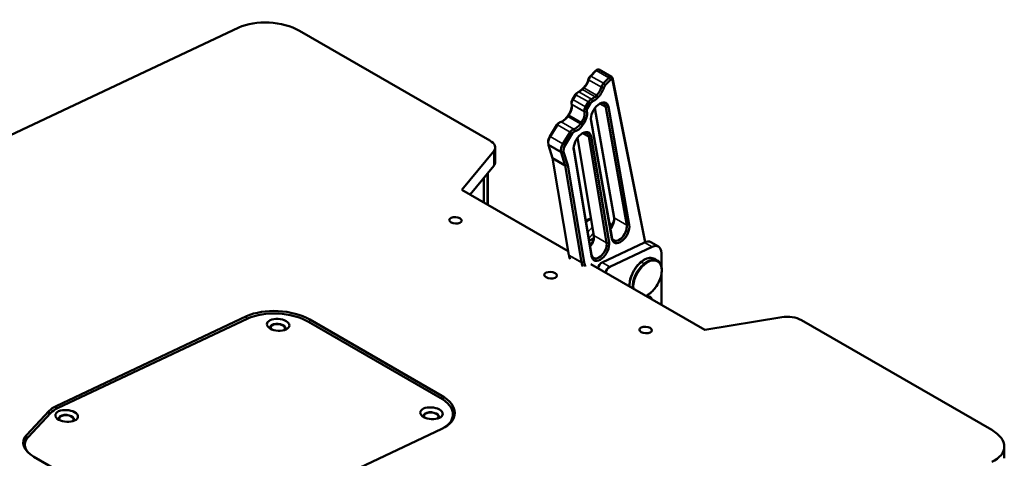
# Model space of a CAD drawing. Units: millimetres. Extents: x -1 to 3372, y 0 to 1822.
# Drawn here: x 2822 to 3371, y 600 to 845 of the extents above; entities that cross this region are included whole.
import ezdxf

# ---------------------------------------------------------------- set-up
doc = ezdxf.new("R2010")
doc.units = ezdxf.units.MM
doc.layers.add('MD_Visible Narrow', color=7, linetype='Continuous', lineweight=35)
doc.layers.add('MD_Visible_0', color=7, linetype='Continuous', lineweight=50)

msp = doc.modelspace()

# ---------------------------------------------------------------- linework, layer by layer
at = {"layer": 'MD_Visible Narrow', "extrusion": (0, 0.816497, 0.57735)}
for p, q in [((3139.767, 813.745), (3140.221, 813.953)), ((3140.221, 813.953), (3147.292, 809.871)), ((3142.782, 816.818), (3143.236, 817.027)), ((3150.307, 812.944), (3143.236, 817.027)), ((3150.307, 812.944), (3151.267, 811.919)), ((3152.197, 812.843), (3152.212, 811.869)), ((3138.945, 812.309), (3138.989, 811.799)), ((3146.06, 807.717), (3138.989, 811.799)), ((3146.06, 807.717), (3147.43, 807.41)), ((3147.292, 809.871), (3148.252, 808.846)), ((3131.783, 803.519), (3131.556, 803.604)), ((3138.854, 799.437), (3131.783, 803.519)), ((3133.524, 805.148), (3140.595, 801.066)), ((3134.987, 806.236), (3135.47, 806.473)), ((3142.541, 802.39), (3135.47, 806.473)), ((3135.864, 807.079), (3136.347, 807.317)), ((3143.418, 803.234), (3136.347, 807.317)), ((3142.541, 802.39), (3143.472, 801.337)), ((3143.418, 803.234), (3144.349, 802.18)), ((3136.576, 794.075), (3129.504, 798.157)), ((3136.589, 794.011), (3129.518, 798.093)), ((3130.143, 800.825), (3129.915, 800.91)), ((3130.143, 800.825), (3137.214, 796.742)), ((3138.401, 796.011), (3137.214, 796.742)), ((3140.041, 798.705), (3138.854, 799.437)), ((3140.595, 801.066), (3141.202, 799.791)), ((3148.632, 796.529), (3145.229, 798.494)), ((3148.614, 796.627), (3150.013, 796.785)), ((3150.035, 796.67), (3148.632, 796.529)), ((3127.391, 791.339), (3127.104, 791.333)), ((3134.462, 787.257), (3127.391, 791.339)), ((3127.913, 792.085), (3127.626, 792.078)), ((3134.984, 788.002), (3127.913, 792.085)), ((3137.975, 794.232), (3136.576, 794.075)), ((3137.984, 794.19), (3136.589, 794.011)), ((3136.617, 793.883), (3138.017, 794.04)), ((3121.536, 786.685), (3121.308, 786.77)), ((3128.607, 782.603), (3121.536, 786.685)), ((3123.607, 788.419), (3130.678, 784.336)), ((3135.59, 786.434), (3134.462, 787.257)), ((3136.111, 787.179), (3134.984, 788.002)), ((3140.288, 789.936), (3140.299, 788.978)), ((3117.564, 780.16), (3117.336, 780.245)), ((3124.635, 776.078), (3117.564, 780.16)), ((3129.794, 781.871), (3128.607, 782.603)), ((3131.174, 783.027), (3130.678, 784.336)), ((3139.015, 779.942), (3135.577, 781.927)), ((3138.991, 780.071), (3140.391, 780.228)), ((3140.418, 780.079), (3139.015, 779.942)), ((3123.571, 771.633), (3116.5, 775.715)), ((3123.65, 771.319), (3116.579, 775.401)), ((3125.821, 775.346), (3124.635, 776.078)), ((3086.065, 763.863), (3086.065, 772.061)), ((3124.97, 771.79), (3123.571, 771.633)), ((3125.034, 771.539), (3123.65, 771.319)), ((3130.66, 773.409), (3130.671, 772.457)), ((3082.369, 742.335), (3082.369, 759.375)), ((3160.198, 730.721), (3153.127, 734.803)), ((3161.601, 730.862), (3160.198, 730.721)), ((3148.967, 720.815), (3141.896, 724.898)), ((3150.371, 720.951), (3148.967, 720.815)), ((3151.854, 724.128), (3151.865, 723.17)), ((3174.379, 718.619), (3170.137, 721.068)), ((3127.973, 713.999), (3135.044, 709.917)), ((3140.612, 714.282), (3140.623, 713.329)), ((3135.103, 709.596), (3128.032, 713.679)), ((3135.044, 709.917), (3136.447, 710.053)), ((3136.502, 709.754), (3135.103, 709.596)), ((3146.482, 709.897), (3150.724, 707.447)), ((3168.424, 710.075), (3169.838, 709.259)), ((2948.061, 678.163), (2948.183, 679.783)), ((2983.349, 676.332), (2983.466, 677.891)), ((3056.887, 633.861), (3057.005, 635.433)), ((2837.947, 624.739), (2838.112, 626.929)), ((2841.912, 628.008), (2842.036, 629.653)), ((2825.262, 610.985), (2825.449, 613.471))]:
    msp.add_line(p, q, dxfattribs=at)
at = {"layer": 'MD_Visible Narrow'}
for centre, major_axis, ratio, start_param, end_param in [((3139.319, 719.595), (8.5, 14.722), 0.5773503, 0.6986632, 0.9309195), ((3144.976, 716.329), (7.5, 12.99), 0.5773503, 1.0996835, 1.3704451), ((3144.976, 716.329), (7.5, 12.99), 0.5773503, 0.1178345, 0.2000897), ((3170.078, 701.837), (5.75, 9.959), 0.5773503, 0.9902325, 2.4396899), ((3171.846, 700.816), (5.5, 9.526), 0.5773503, 0.9902325, 2.4953047), ((3170.078, 701.837), (5.75, 9.959), 0.5773503, 0, 0.9902325), ((3169.91, 708.9), (-0.316, 0.387), 0.4478447, -2.43962, -0.8688236), ((3171.846, 700.816), (5.5, 9.526), 0.5773503, 4.1318252, 7.2734178), ((3171.846, 700.816), (5.5, 9.526), 0.5773503, 3.7878807, 4.1318252)]:
    msp.add_ellipse(centre, major_axis=major_axis, ratio=ratio, start_param=start_param, end_param=end_param, dxfattribs=at)
at = {"layer": 'MD_Visible Narrow', "extrusion": (3.43956e-16, -7.03853e-17, -1)}
msp.add_ellipse((3143.561, 717.146), major_axis=(8.5, 14.722), ratio=0.5773503, start_param=-1.2197782, end_param=-0.9876224, dxfattribs=at)
at = {"layer": 'MD_Visible Narrow', "extrusion": (2.996e-16, 1.93221e-17, -1)}
msp.add_ellipse((3171.492, 701.02), major_axis=(5.75, 9.959), ratio=0.5773503, start_param=3.8434954, end_param=5.2929528, dxfattribs=at)
at = {"layer": 'MD_Visible Narrow', "extrusion": (3.04587e-16, -1.09534e-16, -1)}
msp.add_ellipse((3168.496, 709.717), major_axis=(-0.316, 0.387), ratio=0.4478447, start_param=0, end_param=0.8688236, dxfattribs=at)
at = {"layer": 'MD_Visible Narrow', "extrusion": (4.47541e-16, -1.99276e-18, -1)}
msp.add_ellipse((3171.492, 701.02), major_axis=(5.75, 9.959), ratio=0.5773503, start_param=-0.9902325, end_param=0, dxfattribs=at)
at = {"layer": 'MD_Visible Narrow', "extrusion": (2.85171e-16, 8.96708e-17, -1)}
msp.add_ellipse((3173.074, 693.14), major_axis=(-0.316, 0.387), ratio=0.4478447, start_param=2.43962, end_param=3.1415927, dxfattribs=at)
at = {"layer": 'MD_Visible_0', "extrusion": (0, 0.816497, 0.57735)}
for p, q in [((2943.774, 840.982), (2812.902, 779.176)), ((2977.715, 839.199), (3083.897, 777.894)), ((3139.767, 813.745), (3142.782, 816.818)), ((3143.236, 817.027), (3140.221, 813.953)), ((3143.035, 817.018), (3143.742, 817.427)), ((3151.813, 813.443), (3144.742, 817.526)), ((3147.292, 809.871), (3150.307, 812.944)), ((3152.197, 812.843), (3170.585, 721.259)), ((3151.267, 811.919), (3148.252, 808.846)), ((3170.417, 721.193), (3152.212, 811.869)), ((3129.915, 800.91), (3131.556, 803.604)), ((3131.783, 803.519), (3130.143, 800.825)), ((3132.515, 804.591), (3133.222, 804.999)), ((3134.987, 806.236), (3135.864, 807.079)), ((3136.347, 807.317), (3135.47, 806.473)), ((3142.541, 802.39), (3143.418, 803.234)), ((3144.349, 802.18), (3143.472, 801.337)), ((3129.46, 799.447), (3129.46, 798.63)), ((3137.214, 796.742), (3138.854, 799.437)), ((3140.041, 798.705), (3138.401, 796.011)), ((3160.198, 730.721), (3148.632, 796.529)), ((3150.035, 796.67), (3161.601, 730.862)), ((3127.104, 791.333), (3127.626, 792.078)), ((3127.913, 792.085), (3127.391, 791.339)), ((3142.382, 795.941), (3153.127, 734.803)), ((3117.336, 780.245), (3121.308, 786.77)), ((3121.536, 786.685), (3117.564, 780.16)), ((3122.267, 787.757), (3122.974, 788.165)), ((3134.462, 787.257), (3134.984, 788.002)), ((3136.111, 787.179), (3135.59, 786.434)), ((3140.288, 789.936), (3151.854, 724.128)), ((3151.865, 723.17), (3140.299, 788.978)), ((3124.635, 776.078), (3128.607, 782.603)), ((3129.794, 781.871), (3125.821, 775.346)), ((3148.967, 720.815), (3139.015, 779.942)), ((3140.418, 780.079), (3150.371, 720.951)), ((3116.426, 777.319), (3116.426, 776.503)), ((3116.579, 775.401), (3118.882, 768.005)), ((3132.731, 779.346), (3141.896, 724.898)), ((3068.284, 750.467), (3086.065, 772.061)), ((3086.826, 774.03), (3086.826, 765.831)), ((3125.953, 763.922), (3123.65, 771.319)), ((3125.034, 771.539), (3127.349, 764.103)), ((3130.66, 773.409), (3140.612, 714.282)), ((3140.623, 713.329), (3130.671, 772.457)), ((3072.86, 747.825), (3086.065, 763.863)), ((3125.953, 763.922), (3118.882, 768.005)), ((3118.882, 768.005), (3127.973, 713.999)), ((3127.349, 764.103), (3125.953, 763.922)), ((3135.044, 709.917), (3125.953, 763.922)), ((3127.349, 764.103), (3136.447, 710.053)), ((3082.826, 759.929), (3082.826, 742.071)), ((3080.59, 757.213), (3080.59, 743.362)), ((3127.599, 716.222), (3068.284, 750.467)), ((3141.781, 723.263), (3139.298, 722.09)), ((3170.137, 721.068), (3146.482, 709.897)), ((3177.867, 718.746), (3173.624, 721.195)), ((3174.379, 718.619), (3150.724, 707.447)), ((3179.524, 707.675), (3179.524, 715.084)), ((3203.789, 672.233), (3140.279, 708.901)), ((3175.828, 711.796), (3177.242, 710.979)), ((3179.524, 686.243), (3179.524, 703.075)), ((2842.036, 629.653), (2948.183, 679.783)), ((2842.679, 628.395), (2948.826, 678.524)), ((2982.698, 676.708), (3056.237, 634.25)), ((2983.466, 677.891), (3057.005, 635.433)), ((3203.789, 672.233), (3246.716, 679.309)), ((3363.796, 616.295), (3257.614, 677.599)), ((2825.449, 613.471), (2838.112, 626.929)), ((2826.288, 612.348), (2838.951, 625.807)), ((3063.14, 622.764), (3063.268, 624.464)), ((3057.078, 616.912), (2950.93, 566.783)), ((2824.377, 606.908), (2824.505, 608.608)), ((3370.825, 600.46), (3370.825, 607.019)), ((2895.793, 563.065), (2829.431, 601.379))]:
    msp.add_line(p, q, dxfattribs=at)
at = {"layer": 'MD_Visible_0', "extrusion": (2.95779e-16, 1.45552e-16, -1)}
msp.add_ellipse((2960.745, 831.184), major_axis=(23.983, -1.737), ratio=0.5228181, start_param=3.8891511, end_param=5.4599474, dxfattribs=at)
at = {"layer": 'MD_Visible_0', "extrusion": (3.19919e-16, -5.65075e-17, -1)}
for centre, major_axis, start_param, end_param in [((3140.273, 812.512), (1, 1.732), -2.00395, -1.1509837), ((3133.171, 790.08), (3.5, 6.062), 0.5805638, 1.7201519)]:
    msp.add_ellipse(centre, major_axis=major_axis, ratio=0.5773503, start_param=start_param, end_param=end_param, dxfattribs=at)
at = {"layer": 'MD_Visible_0'}
for centre, major_axis, ratio, start_param, end_param in [((3140.98, 812.104), (1.5, 2.598), 0.5773503, 1.1509837, 2.00395), ((3143.742, 815.794), (1, 1.732), 0.5773503, 0, 1.1509837), ((3134.299, 811.599), (3.5, 6.062), 0.5773503, 4.2485296, 5.1455426), ((3142.078, 807.108), (3, 5.196), 0.5773503, 4.2485296, 5.1455426), ((3148.758, 807.613), (1, 1.732), 0.5773503, 1.1509837, 2.00395), ((3151.52, 811.303), (0.5, 0.866), 0.5773503, -0.5805638, 1.1509837), ((3133.222, 802.549), (1.5, 2.598), 0.5773503, 0.6422555, 1.5305898), ((3133.422, 810.755), (3.5, 6.062), 0.5773503, 4.001243, 4.2485296), ((3141.201, 806.264), (3, 5.196), 0.5773503, 3.7838482, 4.2485296), ((3124.685, 794.979), (3.5, 6.062), 0.5773503, 4.5630334, 5.4235349), ((3131.581, 799.855), (1.5, 2.598), 0.5773503, 1.5305898, 2.5610288), ((3131.581, 799.855), (1.5, 2.598), 0.5773503, 2.5610288, 2.5911919), ((3141, 798.059), (1, 1.732), 0.5773503, 0.6422555, 1.5305898), ((3144.46, 793.232), (3, 5.196), 0.5773503, -0.5805638, 0.7051935), ((3144.46, 793.232), (3, 5.196), 0.5773503, -0.6031949, -0.5805638), ((3124.164, 794.233), (3.5, 6.062), 0.5773503, 4.001243, 4.5630334), ((3132.463, 790.488), (3, 5.196), 0.5773503, 4.5630334, 5.7026215), ((3132.463, 790.488), (3, 5.196), 0.5773503, -0.5805638, -0.5504008), ((3139.36, 795.364), (1, 1.732), 0.5773503, 1.5305898, 2.5610288), ((3139.36, 795.364), (1, 1.732), 0.5773503, 2.5610288, 2.5911919), ((3122.974, 785.716), (1.5, 2.598), 0.5773503, 0.4827413, 1.5305898), ((3131.942, 789.743), (3, 5.196), 0.5773503, 3.624334, 4.5630334), ((3144.46, 793.232), (3, 5.196), 0.5773503, 2.4363991, 2.5383978), ((3119.961, 778.544), (2.5, 4.33), 0.5773503, 1.5305898, 2.5610288), ((3130.753, 781.225), (1, 1.732), 0.5773503, 0.4827413, 1.5305898), ((3134.837, 776.676), (3, 5.196), 0.5773503, -0.5805638, 0.7051935), ((3134.837, 776.676), (3, 5.196), 0.5773503, -0.6100705, -0.5805638), ((3076.826, 774.555), (-9.993, 0.724), 0.5228181, 2.7867333, 3.9648306), ((3119.961, 778.544), (2.5, 4.33), 0.5773503, 2.5610288, 2.6520141), ((3127.739, 774.053), (2, 3.464), 0.5773503, 1.5305898, 2.5610288), ((3127.739, 774.053), (2, 3.464), 0.5773503, 2.5610288, 2.6520141), ((3134.837, 776.676), (3, 5.196), 0.5773503, 2.4363991, 2.5315222), ((3148.248, 731.915), (3.5, 6.062), 0.5773503, 4.524572, 5.4235349), ((3156.026, 727.424), (3, 5.196), 0.5773503, 2.5610288, 5.6799904), ((3137.012, 722.039), (3.5, 6.062), 0.5773503, 4.5314589, 5.4235349), ((3144.79, 717.549), (3, 5.196), 0.5773503, 2.5610288, 5.6731148), ((3156.026, 727.424), (3, 5.196), 0.5773503, 2.5383978, 2.5610288), ((3169.624, 714.267), (4, 6.928), 0.5773503, 0, 0.694641), ((3173.867, 711.818), (4, 6.928), 0.5773503, -0.7853982, 0.694641), ((3138.417, 722.165), (7.5, 12.99), 0.5773503, 2.5315222, 2.5610288), ((3144.79, 717.549), (3, 5.196), 0.5773503, 2.5315222, 2.5610288), ((3138.417, 722.165), (7.5, 12.99), 0.5773503, 2.5610288, 2.7732469), ((3146.195, 717.675), (7, 12.124), 0.5773503, 2.5315222, 2.5610288), ((3146.195, 717.675), (7, 12.124), 0.5773503, 2.5610288, 2.8134566), ((3150.532, 704.897), (1.5, 2.598), 0.5773503, 0.694641, 2.1568247), ((3169.996, 685.766), (2.675, 4.633), 0.5773503, -0.2550935, 0.2550935), ((2965.772, 675.012), (-6.282, 0.474), 0.5226474, -0.7439571, 5.5392282), ((2965.644, 673.312), (-4.288, 0.323), 0.5226474, 2.7558398, 6.6689382), ((2965.644, 673.312), (-3.989, 0.301), 0.5226474, 2.6181318, 6.8066462), ((2847.818, 624.142), (-6.282, 0.474), 0.5226474, -0.7439571, 5.5392282), ((3051.311, 625.626), (-6.282, 0.474), 0.5226474, -0.7439571, 5.5392282), ((3051.183, 623.926), (-4.288, 0.323), 0.5226474, 2.7558398, 6.6689382), ((3051.183, 623.926), (-3.989, 0.301), 0.5226474, 2.6181318, 6.8066462), ((3039.208, 624.568), (-24.929, 1.879), 0.5226474, 3.2396223, 3.5159114), ((2847.69, 622.442), (-4.288, 0.323), 0.5226474, 2.7558398, 6.6689382), ((2847.69, 622.442), (-3.989, 0.301), 0.5226474, 2.6181318, 6.8066462), ((3346.825, 608.28), (-23.983, 1.737), 0.5228181, 2.3940342, 3.9648306), ((2843.323, 605.479), (-19.943, 1.503), 0.5226474, -0.3902483, -0.1226482)]:
    msp.add_ellipse(centre, major_axis=major_axis, ratio=ratio, start_param=start_param, end_param=end_param, dxfattribs=at)
at = {"layer": 'MD_Visible_0', "extrusion": (3.23637e-16, 5.44432e-18, -1)}
for centre, major_axis, start_param, end_param in [((3143.035, 816.202), (0.5, 0.866), -1.1509837, -0.7853982), ((3142.785, 806.7), (3.5, 6.062), 1.1376427, 2.0346557), ((3119.254, 778.952), (2, 3.464), -2.3561945, -1.5305898), ((3145.488, 718.083), (7.5, 12.99), 3.5099384, 3.7221565)]:
    msp.add_ellipse(centre, major_axis=major_axis, ratio=0.5773503, start_param=start_param, end_param=end_param, dxfattribs=at)
at = {"layer": 'MD_Visible_0', "extrusion": (4.47541e-16, -1.99276e-18, -1)}
msp.add_ellipse((3150.813, 811.711), major_axis=(1, 1.732), ratio=0.5773503, start_param=-1.1509837, end_param=0.5805638, dxfattribs=at)
at = {"layer": 'MD_Visible_0', "extrusion": (3.07037e-16, 1.43226e-16, -1)}
msp.add_ellipse((3135.006, 811.19), major_axis=(3, 5.196), ratio=0.5773503, start_param=1.1376427, end_param=2.0346557, dxfattribs=at)
at = {"layer": 'MD_Visible_0', "extrusion": (3.47674e-16, -8.43346e-18, -1)}
msp.add_ellipse((3148.051, 808.021), major_axis=(1.5, 2.598), ratio=0.5773503, start_param=-2.00395, end_param=-1.1509837, dxfattribs=at)
at = {"layer": 'MD_Visible_0', "extrusion": (1.27622e-16, 5.45148e-17, -1)}
msp.add_ellipse((3132.515, 802.958), major_axis=(1, 1.732), ratio=0.5773503, start_param=-1.5305898, end_param=-0.7853982, dxfattribs=at)
at = {"layer": 'MD_Visible_0', "extrusion": (2.996e-16, 1.93221e-17, -1)}
for centre, major_axis, start_param, end_param in [((3134.13, 810.347), (3, 5.196), 2.0346557, 2.4993371), ((3125.392, 794.57), (3, 5.196), 0.5504008, 1.7201519), ((3138.652, 795.772), (1.5, 2.598), 3.7221565, 4.7525955), ((3133.171, 790.08), (3.5, 6.062), 0.5504008, 0.5805638)]:
    msp.add_ellipse(centre, major_axis=major_axis, ratio=0.5773503, start_param=start_param, end_param=end_param, dxfattribs=at)
at = {"layer": 'MD_Visible_0', "extrusion": (2.44089e-16, -7.6826e-17, -1)}
for centre, major_axis, start_param, end_param in [((3130.874, 800.263), (1, 1.732), -2.3561945, -1.5305898), ((3145.167, 792.824), (3.5, 6.062), 0.5805638, 0.6031949)]:
    msp.add_ellipse(centre, major_axis=major_axis, ratio=0.5773503, start_param=start_param, end_param=end_param, dxfattribs=at)
at = {"layer": 'MD_Visible_0', "extrusion": (1.83133e-16, 1.50663e-16, -1)}
for centre, start_param, end_param in [((3140.293, 798.467), -1.5305898, -0.6422555), ((3138.652, 795.772), 3.6919934, 3.7221565)]:
    msp.add_ellipse(centre, major_axis=(1.5, 2.598), ratio=0.5773503, start_param=start_param, end_param=end_param, dxfattribs=at)
at = {"layer": 'MD_Visible_0', "extrusion": (3.5883e-16, 1.77422e-16, -1)}
msp.add_ellipse((3145.167, 792.824), major_axis=(3.5, 6.062), ratio=0.5773503, start_param=3.7447875, end_param=6.8637491, dxfattribs=at)
at = {"layer": 'MD_Visible_0', "extrusion": (1.99733e-16, 1.28814e-17, -1)}
msp.add_ellipse((3141.908, 805.856), major_axis=(3.5, 6.062), ratio=0.5773503, start_param=2.0346557, end_param=2.4993371, dxfattribs=at)
at = {"layer": 'MD_Visible_0', "extrusion": (2.47807e-16, -1.48742e-17, -1)}
msp.add_ellipse((3124.871, 793.825), major_axis=(3, 5.196), ratio=0.5773503, start_param=1.7201519, end_param=2.6588513, dxfattribs=at)
at = {"layer": 'MD_Visible_0', "extrusion": (2.71844e-16, -2.8752e-17, -1)}
msp.add_ellipse((3122.267, 786.124), major_axis=(1, 1.732), ratio=0.5773503, start_param=-1.5305898, end_param=-0.7853982, dxfattribs=at)
at = {"layer": 'MD_Visible_0', "extrusion": (3.95748e-16, -3.6189e-17, -1)}
msp.add_ellipse((3132.649, 789.334), major_axis=(3.5, 6.062), ratio=0.5773503, start_param=1.7201519, end_param=2.6588513, dxfattribs=at)
at = {"layer": 'MD_Visible_0', "extrusion": (2.75563e-16, 3.31999e-17, -1)}
for centre, major_axis, start_param, end_param in [((3130.045, 781.633), (1.5, 2.598), -1.5305898, -0.4827413), ((3174.053, 740.093), (16, 27.713), -2.2627712, -2.2548657)]:
    msp.add_ellipse(centre, major_axis=major_axis, ratio=0.5773503, start_param=start_param, end_param=end_param, dxfattribs=at)
at = {"layer": 'MD_Visible_0', "extrusion": (3.31074e-16, 1.29348e-16, -1)}
msp.add_ellipse((3135.545, 776.268), major_axis=(3.5, 6.062), ratio=0.5773503, start_param=3.7516631, end_param=6.8637491, dxfattribs=at)
at = {"layer": 'MD_Visible_0', "extrusion": (3.71711e-16, -2.23113e-17, -1)}
for centre, major_axis, start_param, end_param in [((3135.545, 776.268), (3.5, 6.062), 0.5805638, 0.6100705), ((3170.35, 685.562), (2.925, 5.066), -0.4844409, 0.4844409)]:
    msp.add_ellipse(centre, major_axis=major_axis, ratio=0.5773503, start_param=start_param, end_param=end_param, dxfattribs=at)
at = {"layer": 'MD_Visible_0', "extrusion": (2.0717e-16, 1.36785e-16, -1)}
msp.add_ellipse((3127.032, 774.461), major_axis=(2.5, 4.33), ratio=0.5773503, start_param=3.7221565, end_param=4.7525955, dxfattribs=at)
at = {"layer": 'MD_Visible_0', "extrusion": (4.23504e-16, 1.1885e-17, -1)}
msp.add_ellipse((3127.032, 774.461), major_axis=(2.5, 4.33), ratio=0.5773503, start_param=3.6311712, end_param=3.7221565, dxfattribs=at)
at = {"layer": 'MD_Visible_0', "extrusion": (4.00307e-16, -1.403e-16, -1)}
msp.add_ellipse((3076.826, 766.356), major_axis=(9.993, -0.724), ratio=0.5228181, start_param=-0.0378397, end_param=0.3548593, dxfattribs=at)
at = {"layer": 'MD_Visible_0', "extrusion": (2.53266e-16, 3.65764e-17, -1)}
for centre in [(3064.72, 733.334), (3117.753, 702.716), (3170.786, 672.097)]:
    msp.add_ellipse(centre, major_axis=(-3.49, 0.263), ratio=0.5226474, start_param=-2.3976355, end_param=3.8855498, dxfattribs=at)
at = {"layer": 'MD_Visible_0', "extrusion": (4.19785e-16, -5.00668e-17, -1)}
msp.add_ellipse((3148.955, 731.507), major_axis=(3, 5.196), ratio=0.5773503, start_param=0.6031949, end_param=1.830174, dxfattribs=at)
at = {"layer": 'MD_Visible_0', "extrusion": (3.43956e-16, -7.03853e-17, -1)}
msp.add_ellipse((3156.733, 727.016), major_axis=(3.5, 6.062), ratio=0.5773503, start_param=0.6031949, end_param=3.7447875, dxfattribs=at)
at = {"layer": 'MD_Visible_0', "extrusion": (4.51259e-16, 5.99591e-17, -1)}
msp.add_ellipse((3137.719, 721.631), major_axis=(3, 5.196), ratio=0.5773503, start_param=0.6100705, end_param=1.8228711, dxfattribs=at)
at = {"layer": 'MD_Visible_0', "extrusion": (2.51526e-16, 4.70777e-17, -1)}
msp.add_ellipse((3145.497, 717.14), major_axis=(3.5, 6.062), ratio=0.5773503, start_param=0.6100705, end_param=3.7516631, dxfattribs=at)
at = {"layer": 'MD_Visible_0', "extrusion": (2.95881e-16, -4.26297e-17, -1)}
for centre, major_axis, start_param, end_param in [((3145.488, 718.083), (7.5, 12.99), 3.7221565, 3.7516631), ((3146.289, 707.347), (1.5, 2.598), -2.1568247, -0.694641)]:
    msp.add_ellipse(centre, major_axis=major_axis, ratio=0.5773503, start_param=start_param, end_param=end_param, dxfattribs=at)
at = {"layer": 'MD_Visible_0', "extrusion": (3.0862e-16, 3.24035e-17, -1)}
msp.add_ellipse((2965.861, 669.576), major_axis=(-24.929, 1.879), ratio=0.5226474, start_param=0.7439571, end_param=2.3147534, dxfattribs=at)
at = {"layer": 'MD_Visible_0', "extrusion": (3.21032e-16, -7.98694e-17, -1)}
msp.add_ellipse((2965.797, 668.726), major_axis=(-23.932, 1.804), ratio=0.5226474, start_param=0.7439571, end_param=2.3147534, dxfattribs=at)
at = {"layer": 'MD_Visible_0', "extrusion": (2.48431e-16, 2.60293e-16, -1)}
msp.add_ellipse((3250.543, 674.26), major_axis=(9.993, -0.724), ratio=0.5228181, start_param=4.2818502, end_param=5.4599474, dxfattribs=at)
at = {"layer": 'MD_Visible_0', "extrusion": (1.03683e-16, -2.86159e-16, -1)}
msp.add_ellipse((543.069, -513.215), major_axis=(-3237.194, 244.033), ratio=0.5226474, start_param=2.2333452, end_param=2.3856117, dxfattribs=at)
at = {"layer": 'MD_Visible_0', "extrusion": (2.49093e-16, -1.87777e-17, -1)}
msp.add_ellipse((3039.336, 626.268), major_axis=(-23.932, 1.804), ratio=0.5226474, start_param=2.3147534, end_param=3.7749187, dxfattribs=at)
at = {"layer": 'MD_Visible_0', "extrusion": (2.17244e-16, -7.20454e-17, -1)}
msp.add_ellipse((3039.4, 627.119), major_axis=(-24.929, 1.879), ratio=0.5226474, start_param=2.3147534, end_param=3.8855498, dxfattribs=at)
at = {"layer": 'MD_Visible_0', "extrusion": (3.04448e-16, -2.29505e-17, -1)}
msp.add_ellipse((2856.178, 621.488), major_axis=(-19.943, 1.503), ratio=0.5226474, start_param=0.3996677, end_param=0.7439571, dxfattribs=at)
at = {"layer": 'MD_Visible_0', "extrusion": (1.96486e-16, -7.04806e-17, -1)}
msp.add_ellipse((2856.114, 620.638), major_axis=(-18.946, 1.428), ratio=0.5226474, start_param=0.3996677, end_param=0.7439571, dxfattribs=at)
at = {"layer": 'MD_Visible_0', "extrusion": (3.16753e-16, -4.13559e-16, -1)}
msp.add_ellipse((3039.208, 624.568), major_axis=(-23.932, 1.804), ratio=0.5226474, start_param=3.1415927, end_param=3.2484493, dxfattribs=at)
at = {"layer": 'MD_Visible_0', "extrusion": (3.65294e-16, -1.38875e-16, -1)}
msp.add_ellipse((2843.515, 608.03), major_axis=(-19.943, 1.503), ratio=0.5226474, start_param=-0.8268392, end_param=0.3996677, dxfattribs=at)
at = {"layer": 'MD_Visible_0', "extrusion": (3.95824e-16, 8.14984e-17, -1)}
msp.add_ellipse((2843.451, 607.18), major_axis=(-18.946, 1.428), ratio=0.5226474, start_param=-0.6264184, end_param=0.3996677, dxfattribs=at)
at = {"layer": 'MD_Visible_0', "extrusion": (3.4179e-16, -8.14343e-17, -1)}
msp.add_ellipse((2843.323, 605.479), major_axis=(-18.946, 1.428), ratio=0.5226474, start_param=-0.0810332, end_param=0, dxfattribs=at)
at = {"layer": 'MD_Visible_0'}
for points, knots in [([(3140.276, 734.523), (3139.439, 734.195), (3138.61, 733.77), (3137.683, 733.189), (3137.569, 733.116), (3137.455, 733.04)], [1.31251294, 1.31251294, 1.31251294, 1.31251294, 1.51536908, 1.51536908, 1.54405691, 1.54405691, 1.54405691, 1.54405691]), ([(3150.44, 732.167), (3150.451, 732.16), (3150.462, 732.152), (3150.618, 732.037), (3150.755, 731.918), (3151.002, 731.659), (3151.113, 731.518), (3151.209, 731.364)], [0.001068804, 0.001068804, 0.001068804, 0.001068804, 0.0011095354, 0.0011095354, 0.001669064, 0.001669064, 0.0022285926, 0.0022285926, 0.0022285926, 0.0022285926]), ([(3168.179, 710.104), (3167.319, 709.401), (3166.493, 708.555), (3164.993, 706.67), (3164.319, 705.631), (3163.185, 703.463), (3162.725, 702.333), (3162.067, 700.091), (3161.869, 698.978), (3161.789, 697.42), (3161.796, 696.927), (3161.838, 696.454)], [1.6770196, 1.6770196, 1.6770196, 1.6770196, 2.0040829, 2.0040829, 2.3299499, 2.3299499, 2.6555036, 2.6555036, 2.9818411, 2.9818411, 3.1399044, 3.1399044, 3.1399044, 3.1399044]), ([(3175.828, 711.796), (3175.415, 712.034), (3174.962, 712.201), (3174.003, 712.384), (3173.497, 712.402), (3172.46, 712.294), (3171.927, 712.169), (3170.852, 711.789), (3170.311, 711.534), (3169.235, 710.904), (3168.701, 710.53), (3168.179, 710.104)], [0.68678706, 0.68678706, 0.68678706, 0.68678706, 0.88483356, 0.88483356, 1.08288007, 1.08288007, 1.28092657, 1.28092657, 1.47897307, 1.47897307, 1.67701957, 1.67701957, 1.67701957, 1.67701957]), ([(3177.242, 710.979), (3177.857, 710.625), (3178.377, 710.111), (3179.196, 708.814), (3179.483, 708.019), (3179.798, 706.208), (3179.812, 705.183), (3179.558, 703.026), (3179.288, 701.895), (3178.495, 699.645), (3177.973, 698.527), (3176.732, 696.413), (3176.012, 695.417), (3174.646, 693.872), (3174.028, 693.273), (3173.391, 692.753)], [5.5963982, 5.5963982, 5.5963982, 5.5963982, 5.8913542, 5.8913542, 6.2013491, 6.2013491, 6.5267765, 6.5267765, 6.8540395, 6.8540395, 7.1800803, 7.1800803, 7.5056067, 7.5056067, 7.7477584, 7.7477584, 7.7477584, 7.7477584]), ([(3173.391, 692.753), (3172.869, 692.327), (3172.335, 691.953), (3171.516, 691.473), (3171.233, 691.324), (3170.95, 691.193)], [1.46457308, 1.46457308, 1.46457308, 1.46457308, 1.66261958, 1.66261958, 1.76633023, 1.76633023, 1.76633023, 1.76633023])]:
    msp.add_open_spline(points, degree=3, knots=knots, dxfattribs=at)
for points in [[(3151.209, 731.364), (3151.341, 731.151), (3151.439, 730.923), (3151.487, 730.675)], [(3151.487, 730.675), (3151.551, 730.345), (3151.567, 730.034), (3151.542, 729.739)]]:
    msp.add_open_spline(points, degree=3, dxfattribs=at)
msp.add_rational_spline([(2985.203, 468.497), (2877.566, 539.288), (2760.838, 606.084), (2635.696, 668.502)], [0.999629240857, 0.997836149698, 0.997959736079, 1], degree=3, dxfattribs=at)

doc.saveas('drawing.dxf')
